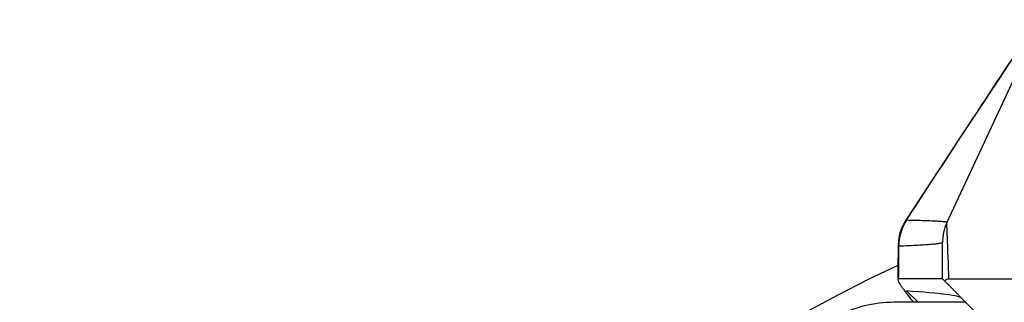
# Model space of a CAD drawing. Units: millimetres. Extents: x 0 to 420, y 0 to 297.
# Drawn here: x 69 to 86, y 256 to 260 of the extents above; entities that cross this region are included whole.
import ezdxf

# ---------------------------------------------------------------- set-up
doc = ezdxf.new("R2010")
doc.units = ezdxf.units.MM
doc.header["$LTSCALE"] = 23.1
doc.layers.get('0').update_dxf_attribs({"linetype": 'CONTINUOUS'})
doc.layers.add('AUSFORMSCHRAEGEN', color=7, linetype='CONTINUOUS')
doc.layers.add('RUNDUNGEN', color=7, linetype='CONTINUOUS')

msp = doc.modelspace()

# ---------------------------------------------------------------- linework, layer by layer
at = {"color": 7, "linetype": 'CONTINUOUS'}
msp.add_line((85.3215, 256.969), (86.5625, 259.6303), dxfattribs=at)
at = {"layer": 'AUSFORMSCHRAEGEN', "color": 7, "linetype": 'CONTINUOUS'}
msp.add_line((84.8286, 255.6119), (84.6329, 255.8063), dxfattribs=at)
msp.add_ellipse((-34.7546, 255.675), major_axis=(120.3323, 0), ratio=0.0087272, start_param=0.008727, end_param=0.1253953, dxfattribs=at)
at = {"layer": 'RUNDUNGEN', "color": 7, "linetype": 'CONTINUOUS'}
for p, q in [((85.3192, 256.9701), (86.9376, 260.4409)), ((84.6197, 257.0163), (84.5611, 256.9114)), ((85.3205, 256.9727), (85.3212, 256.9737)), ((84.4936, 256.6808), (84.4865, 256.5738)), ((85.2454, 256.0119), (85.2454, 256.6345)), ((85.2454, 256.0119), (84.4974, 256.0119)), ((85.8119, 255.4453), (85.2454, 256.0119)), ((85.3563, 256.0119), (87.6521, 256.0119)), ((85.6454, 255.6119), (84.4204, 255.6119))]:
    msp.add_line(p, q, dxfattribs=at)
at = {"layer": 'RUNDUNGEN', "color": 9, "linetype": 'CONTINUOUS'}
for p, q in [((86.2869, 259.5415), (86.3982, 259.7103)), ((84.6284, 257.0146), (84.6197, 257.0163)), ((84.4865, 256.5739), (84.4923, 256.5706)), ((84.4924, 256.5706), (84.4972, 256.5699)), ((84.4972, 256.5699), (84.4991, 256.5697))]:
    msp.add_line(p, q, dxfattribs=at)
at = {"layer": 'RUNDUNGEN', "color": 7, "linetype": 'CONTINUOUS'}
for points in [[(86.6053, 260.029), (85.8944, 258.9536), (85.5314, 258.4035), (85.187, 257.8788), (84.8591, 257.379), (84.6197, 257.0163)], [(84.5611, 256.9114), (84.5186, 256.7986), (84.4936, 256.6808)], [(84.4864, 256.5738), (84.4857, 256.167), (84.4849, 255.9992)]]:
    msp.add_lwpolyline(points, dxfattribs=at)
at = {"layer": 'RUNDUNGEN', "color": 9, "linetype": 'CONTINUOUS'}
for centre, radius, start, end in [((85.3021, 256.5703), 0.8032, 146.51905, 180.04527), ((85.2976, 256.566), 0.8056, 146.15798, 157.33258), ((85.2957, 256.5674), 0.8034, 157.35501, 174.17497), ((-180.8219, 246.486), 266.3485, 2.049604, 2.20802), ((85.2934, 256.5675), 0.8011, 174.17015, 179.78365), ((-4.6898, 256.5395), 89.1888, 359.661041, 0.019392)]:
    msp.add_arc(centre, radius, start, end, dxfattribs=at)
at = {"layer": 'RUNDUNGEN', "color": 7, "linetype": 'CONTINUOUS'}
for centre, radius, start, end in [((86.0454, 256.6345), 0.8, 155.19702, 180.21738), ((95.5954, 232.6119), 26.1131, 115.18772, 64.81226), ((84.4204, 253.5119), 2.1, 90, 118.13287), ((90.8252, 260.6177), 7.8694, 219.20889, 219.49411)]:
    msp.add_arc(centre, radius, start, end, dxfattribs=at)
at = {"layer": 'RUNDUNGEN', "color": 9, "linetype": 'CONTINUOUS'}
for points, knots in [([(84.6284, 257.0146), (84.9058, 257.435), (85.4543, 258.2801), (86.0095, 259.1209), (86.2869, 259.5415)], [0, 0, 0, 0, 0.4998366, 1, 1, 1, 1]), ([(85.3213, 256.9739), (85.3216, 256.975), (85.3195, 256.9772), (85.3162, 256.9785), (85.3095, 256.9808), (85.2978, 256.9831), (85.2697, 256.9873), (85.2209, 256.9916), (85.1457, 256.9965), (85.0486, 257.0011), (84.9294, 257.0056), (84.7881, 257.0097), (84.6867, 257.0122), (84.6322, 257.0134)], [0, 0, 0, 0, 0.0050076, 0.0097551, 0.0163319, 0.0352152, 0.0618989, 0.1389071, 0.2475944, 0.3880313, 0.5602441, 0.7642392, 1, 1, 1, 1]), ([(85.3288, 256.7478), (85.3276, 256.779), (85.3258, 256.8228), (85.3237, 256.8769), (85.3225, 256.9082), (85.3218, 256.933), (85.3212, 256.9512), (85.3217, 256.9625), (85.3212, 256.9677), (85.3215, 256.969)], [0, 0, 0, 0, 0.4235224, 0.5933759, 0.7346323, 0.8469933, 0.9299117, 0.9816262, 1, 1, 1, 1]), ([(85.2454, 256.6345), (85.2454, 256.6328), (85.2412, 256.6287), (85.2258, 256.6228), (85.191, 256.6155), (85.1328, 256.6079), (85.0509, 256.6), (84.9459, 256.5922), (84.8176, 256.5844), (84.6661, 256.5768), (84.5573, 256.572), (84.499, 256.5697)], [0, 0, 0, 0, 0.0069029, 0.0198447, 0.06771, 0.1460395, 0.2551271, 0.3950587, 0.5658558, 0.767513, 1, 1, 1, 1])]:
    msp.add_open_spline(points, degree=3, knots=knots, dxfattribs=at)
msp.add_open_spline([(84.6322, 257.0134), (84.6309, 257.0134), (84.6295, 257.0138), (84.6284, 257.0146)], degree=3, dxfattribs=at)
at = {"layer": 'RUNDUNGEN', "color": 7, "linetype": 'CONTINUOUS'}
for points, knots in [([(84.4849, 255.9992), (84.4848, 255.9925), (84.4899, 255.9758), (84.5033, 255.9482), (84.5245, 255.9126), (84.5529, 255.87), (84.5882, 255.8209), (84.6463, 255.7439), (84.6939, 255.6843), (84.7276, 255.6431)], [0, 0, 0, 0, 0.0463448, 0.1175782, 0.2133652, 0.3322463, 0.4723002, 0.6314864, 1, 1, 1, 1]), ([(84.4974, 256.0119), (84.4941, 256.0119), (84.4865, 256.0101), (84.4849, 256.0025), (84.4849, 255.9992)], [0, 0, 0, 0, 0.4975983, 1, 1, 1, 1]), ([(85.3563, 256.0119), (85.3437, 256.0119), (85.3149, 256.0061), (85.2938, 255.985), (85.2851, 255.9721)], [0, 0, 0, 0, 0.4476312, 1, 1, 1, 1])]:
    msp.add_open_spline(points, degree=3, knots=knots, dxfattribs=at)

doc.saveas('drawing.dxf')
